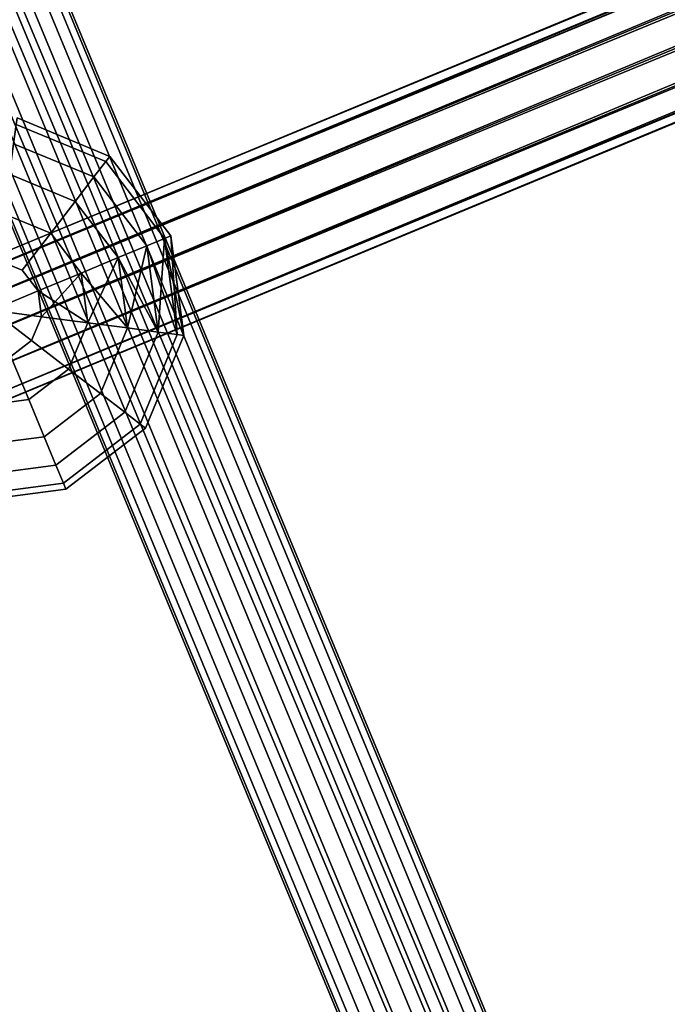
# Model space of a CAD drawing. Extents: x -2255 to -1841, y -1507 to -1092.
# Drawn here: x -2207 to -2199, y -1374 to -1362 of the extents above; entities that cross this region are included whole.
import ezdxf

# ---------------------------------------------------------------- set-up
doc = ezdxf.new("R2010")
doc.units = 0
doc.header["$MEASUREMENT"] = 0
doc.linetypes.add('SOLIDLINE', pattern=[0])
doc.layers.add('9005_tiefschwarz_gl_Ral17_sp', color=7, linetype='SOLIDLINE', true_color=0x0e0e10)
doc.layers.add('Gelb_3_pytha16', color=56, linetype='SOLIDLINE')
doc.layers.add('Rot_4_pytha16', color=27, linetype='SOLIDLINE')

msp = doc.modelspace()

# ---------------------------------------------------------------- linework, layer by layer
at = {"layer": '9005_tiefschwarz_gl_Ral17_sp'}
for points in [[(-2205.979, -1363.598, 49.013), (-2206.029, -1363.663, 48.392), (-2207.138, -1363.203, 48.392), (-2207.127, -1363.122, 49.013)], [(-2206.029, -1363.663, 49.635), (-2205.979, -1363.598, 49.013), (-2207.127, -1363.122, 49.013), (-2207.138, -1363.203, 49.635)], [(-2206.029, -1363.663, 48.392), (-2206.175, -1363.853, 47.813), (-2207.169, -1363.441, 47.813), (-2207.138, -1363.203, 48.392)], [(-2206.175, -1363.853, 50.213), (-2206.029, -1363.663, 49.635), (-2207.138, -1363.203, 49.635), (-2207.169, -1363.441, 50.213)], [(-2206.175, -1363.853, 47.813), (-2206.407, -1364.155, 47.316), (-2207.219, -1363.819, 47.316), (-2207.169, -1363.441, 47.813)], [(-2206.407, -1364.155, 50.71), (-2206.175, -1363.853, 50.213), (-2207.169, -1363.441, 50.213), (-2207.219, -1363.819, 50.71)], [(-2205.299, -1364.615, 48.392), (-2205.52, -1364.706, 47.813), (-2206.175, -1363.853, 47.813), (-2206.029, -1363.663, 48.392)], [(-2205.52, -1364.706, 50.213), (-2205.299, -1364.615, 49.635), (-2206.029, -1363.663, 49.635), (-2206.175, -1363.853, 50.213)], [(-2205.223, -1364.583, 49.013), (-2205.299, -1364.615, 48.392), (-2206.029, -1363.663, 48.392), (-2205.979, -1363.598, 49.013)], [(-2205.299, -1364.615, 49.635), (-2205.223, -1364.583, 49.013), (-2205.979, -1363.598, 49.013), (-2206.029, -1363.663, 49.635)], [(-2206.407, -1364.155, 47.316), (-2206.71, -1364.55, 46.935), (-2207.284, -1364.312, 46.935), (-2207.219, -1363.819, 47.316)], [(-2206.71, -1364.55, 51.092), (-2206.407, -1364.155, 50.71), (-2207.219, -1363.819, 50.71), (-2207.284, -1364.312, 51.092)], [(-2205.52, -1364.706, 47.813), (-2205.873, -1364.852, 47.316), (-2206.407, -1364.155, 47.316), (-2206.175, -1363.853, 47.813)], [(-2205.873, -1364.852, 50.71), (-2205.52, -1364.706, 50.213), (-2206.175, -1363.853, 50.213), (-2206.407, -1364.155, 50.71)], [(-2205.873, -1364.852, 47.316), (-2206.332, -1365.043, 46.935), (-2206.71, -1364.55, 46.935), (-2206.407, -1364.155, 47.316)], [(-2206.332, -1365.043, 51.092), (-2205.873, -1364.852, 50.71), (-2206.407, -1364.155, 50.71), (-2206.71, -1364.55, 51.092)], [(-2206.71, -1364.55, 46.935), (-2207.062, -1365.009, 46.695), (-2207.359, -1364.886, 46.695), (-2207.284, -1364.312, 46.935)], [(-2207.062, -1365.009, 51.332), (-2206.71, -1364.55, 51.092), (-2207.284, -1364.312, 51.092), (-2207.359, -1364.886, 51.332)], [(-2206.332, -1365.043, 46.935), (-2206.867, -1365.264, 46.695), (-2207.062, -1365.009, 46.695), (-2206.71, -1364.55, 46.935)], [(-2206.867, -1365.264, 51.332), (-2206.332, -1365.043, 51.092), (-2206.71, -1364.55, 51.092), (-2207.062, -1365.009, 51.332)], [(-2205.38, -1365.773, 47.813), (-2205.52, -1364.706, 47.813), (-2205.299, -1364.615, 48.392)], [(-2205.142, -1365.804, 49.635), (-2205.299, -1364.615, 49.635), (-2205.52, -1364.706, 50.213)], [(-2205.38, -1365.773, 47.813), (-2205.299, -1364.615, 48.392), (-2205.142, -1365.804, 48.392)], [(-2205.142, -1365.804, 48.392), (-2205.299, -1364.615, 48.392), (-2205.223, -1364.583, 49.013)], [(-2205.061, -1365.815, 49.013), (-2205.223, -1364.583, 49.013), (-2205.299, -1364.615, 49.635)], [(-2205.061, -1365.815, 49.013), (-2205.299, -1364.615, 49.635), (-2205.142, -1365.804, 49.635)], [(-2205.142, -1365.804, 48.392), (-2205.223, -1364.583, 49.013), (-2205.061, -1365.815, 49.013)], [(-2205.758, -1365.723, 47.316), (-2205.873, -1364.852, 47.316), (-2205.52, -1364.706, 47.813)], [(-2205.38, -1365.773, 50.213), (-2205.52, -1364.706, 50.213), (-2205.873, -1364.852, 50.71)], [(-2205.758, -1365.723, 47.316), (-2205.52, -1364.706, 47.813), (-2205.38, -1365.773, 47.813)], [(-2205.142, -1365.804, 49.635), (-2205.52, -1364.706, 50.213), (-2205.38, -1365.773, 50.213)], [(-2207.44, -1365.502, 46.613), (-2207.359, -1364.886, 46.695), (-2207.062, -1365.009, 46.695), (-2206.867, -1365.264, 46.695)], [(-2207.359, -1364.886, 51.332), (-2207.44, -1365.502, 51.413), (-2206.867, -1365.264, 51.332), (-2207.062, -1365.009, 51.332)], [(-2206.251, -1365.658, 46.935), (-2206.332, -1365.043, 46.935), (-2205.873, -1364.852, 47.316)], [(-2205.758, -1365.723, 50.71), (-2205.873, -1364.852, 50.71), (-2206.332, -1365.043, 51.092)], [(-2206.251, -1365.658, 46.935), (-2205.873, -1364.852, 47.316), (-2205.758, -1365.723, 47.316)], [(-2205.38, -1365.773, 50.213), (-2205.873, -1364.852, 50.71), (-2205.758, -1365.723, 50.71)], [(-2206.825, -1365.583, 46.695), (-2206.867, -1365.264, 46.695), (-2206.332, -1365.043, 46.935)], [(-2206.251, -1365.658, 51.092), (-2206.332, -1365.043, 51.092), (-2206.867, -1365.264, 51.332)], [(-2206.825, -1365.583, 46.695), (-2206.332, -1365.043, 46.935), (-2206.251, -1365.658, 46.935)], [(-2205.758, -1365.723, 50.71), (-2206.332, -1365.043, 51.092), (-2206.251, -1365.658, 51.092)], [(-2207.44, -1365.502, 46.613), (-2206.867, -1365.264, 46.695), (-2206.825, -1365.583, 46.695)], [(-2207.44, -1365.502, 51.413), (-2206.825, -1365.583, 51.332), (-2206.867, -1365.264, 51.332)], [(-2206.251, -1365.658, 51.092), (-2206.867, -1365.264, 51.332), (-2206.825, -1365.583, 51.332)], [(-2207.44, -1365.502, 46.613), (-2206.948, -1365.88, 46.695), (-2207.203, -1366.076, 46.695)], [(-2207.44, -1365.502, 46.613), (-2206.825, -1365.583, 46.695), (-2206.948, -1365.88, 46.695)], [(-2207.44, -1365.502, 51.413), (-2207.203, -1366.076, 51.332), (-2206.948, -1365.88, 51.332)], [(-2207.44, -1365.502, 51.413), (-2206.948, -1365.88, 51.332), (-2206.825, -1365.583, 51.332)], [(-2206.488, -1366.232, 46.935), (-2206.948, -1365.88, 46.695), (-2206.825, -1365.583, 46.695), (-2206.251, -1365.658, 46.935)], [(-2206.948, -1365.88, 51.332), (-2206.488, -1366.232, 51.092), (-2206.251, -1365.658, 51.092), (-2206.825, -1365.583, 51.332)], [(-2206.094, -1366.535, 47.316), (-2206.488, -1366.232, 46.935), (-2206.251, -1365.658, 46.935), (-2205.758, -1365.723, 47.316)], [(-2206.488, -1366.232, 51.092), (-2206.094, -1366.535, 50.71), (-2205.758, -1365.723, 50.71), (-2206.251, -1365.658, 51.092)], [(-2205.791, -1366.767, 47.813), (-2206.094, -1366.535, 47.316), (-2205.758, -1365.723, 47.316), (-2205.38, -1365.773, 47.813)], [(-2206.094, -1366.535, 50.71), (-2205.791, -1366.767, 50.213), (-2205.38, -1365.773, 50.213), (-2205.758, -1365.723, 50.71)], [(-2205.601, -1366.913, 48.392), (-2205.791, -1366.767, 47.813), (-2205.38, -1365.773, 47.813), (-2205.142, -1365.804, 48.392)], [(-2205.791, -1366.767, 50.213), (-2205.601, -1366.913, 49.635), (-2205.142, -1365.804, 49.635), (-2205.38, -1365.773, 50.213)], [(-2205.536, -1366.963, 49.013), (-2205.601, -1366.913, 48.392), (-2205.142, -1365.804, 48.392), (-2205.061, -1365.815, 49.013)], [(-2205.601, -1366.913, 49.635), (-2205.536, -1366.963, 49.013), (-2205.061, -1365.815, 49.013), (-2205.142, -1365.804, 49.635)], [(-2206.981, -1366.61, 46.935), (-2207.203, -1366.076, 46.695), (-2206.948, -1365.88, 46.695), (-2206.488, -1366.232, 46.935)], [(-2207.203, -1366.076, 51.332), (-2206.981, -1366.61, 51.092), (-2206.488, -1366.232, 51.092), (-2206.948, -1365.88, 51.332)], [(-2207.597, -1366.691, 46.935), (-2207.522, -1366.118, 46.695), (-2207.203, -1366.076, 46.695), (-2206.981, -1366.61, 46.935)], [(-2207.522, -1366.118, 51.332), (-2207.597, -1366.691, 51.092), (-2206.981, -1366.61, 51.092), (-2207.203, -1366.076, 51.332)], [(-2206.791, -1367.07, 47.316), (-2206.981, -1366.61, 46.935), (-2206.488, -1366.232, 46.935), (-2206.094, -1366.535, 47.316)], [(-2206.981, -1366.61, 51.092), (-2206.791, -1367.07, 50.71), (-2206.094, -1366.535, 50.71), (-2206.488, -1366.232, 51.092)], [(-2206.645, -1367.422, 47.813), (-2206.791, -1367.07, 47.316), (-2206.094, -1366.535, 47.316), (-2205.791, -1366.767, 47.813)], [(-2206.791, -1367.07, 50.71), (-2206.645, -1367.422, 50.213), (-2205.791, -1366.767, 50.213), (-2206.094, -1366.535, 50.71)], [(-2207.662, -1367.184, 47.316), (-2207.597, -1366.691, 46.935), (-2206.981, -1366.61, 46.935), (-2206.791, -1367.07, 47.316)], [(-2207.597, -1366.691, 51.092), (-2207.662, -1367.184, 50.71), (-2206.791, -1367.07, 50.71), (-2206.981, -1366.61, 51.092)], [(-2206.553, -1367.644, 48.392), (-2206.645, -1367.422, 47.813), (-2205.791, -1366.767, 47.813), (-2205.601, -1366.913, 48.392)], [(-2206.645, -1367.422, 50.213), (-2206.553, -1367.644, 49.635), (-2205.601, -1366.913, 49.635), (-2205.791, -1366.767, 50.213)], [(-2206.522, -1367.719, 49.013), (-2206.553, -1367.644, 48.392), (-2205.601, -1366.913, 48.392), (-2205.536, -1366.963, 49.013)], [(-2206.553, -1367.644, 49.635), (-2206.522, -1367.719, 49.013), (-2205.536, -1366.963, 49.013), (-2205.601, -1366.913, 49.635)], [(-2207.712, -1367.562, 47.813), (-2207.662, -1367.184, 47.316), (-2206.791, -1367.07, 47.316), (-2206.645, -1367.422, 47.813)], [(-2207.662, -1367.184, 50.71), (-2207.712, -1367.562, 50.213), (-2206.645, -1367.422, 50.213), (-2206.791, -1367.07, 50.71)], [(-2207.743, -1367.8, 48.392), (-2207.712, -1367.562, 47.813), (-2206.645, -1367.422, 47.813), (-2206.553, -1367.644, 48.392)], [(-2207.712, -1367.562, 50.213), (-2207.743, -1367.8, 49.635), (-2206.553, -1367.644, 49.635), (-2206.645, -1367.422, 50.213)], [(-2207.754, -1367.881, 49.013), (-2207.743, -1367.8, 48.392), (-2206.553, -1367.644, 48.392), (-2206.522, -1367.719, 49.013)], [(-2207.743, -1367.8, 49.635), (-2207.754, -1367.881, 49.013), (-2206.522, -1367.719, 49.013), (-2206.553, -1367.644, 49.635)]]:
    msp.add_3dface(points, dxfattribs=at)
at = {"layer": 'Gelb_3_pytha16'}
for points in [[(-2208.045, -1365.56, 46.603), (-2208.41, -1365.374, 46.763), (-2069.47, -1307.824, 313.674)], [(-2208.41, -1365.374, 46.763), (-2069.85, -1307.858, 313.893), (-2069.47, -1307.824, 313.674)], [(-2208.045, -1365.56, 46.603), (-2069.47, -1307.824, 313.674), (-2069.105, -1308.009, 313.514)], [(-2208.41, -1365.374, 46.763), (-2208.79, -1365.409, 46.982), (-2069.85, -1307.858, 313.893)], [(-2208.79, -1365.409, 46.982), (-2070.143, -1308.103, 314.112), (-2069.85, -1307.858, 313.893)], [(-2207.792, -1365.915, 46.544), (-2208.045, -1365.56, 46.603), (-2069.105, -1308.009, 313.514)], [(-2207.792, -1365.915, 46.544), (-2069.105, -1308.009, 313.514), (-2068.852, -1308.365, 313.455)], [(-2208.79, -1365.409, 46.982), (-2209.083, -1365.653, 47.201), (-2070.143, -1308.103, 314.112)], [(-2209.083, -1365.653, 47.201), (-2070.271, -1308.492, 314.272), (-2070.143, -1308.103, 314.112)], [(-2207.719, -1366.345, 46.603), (-2207.792, -1365.915, 46.544), (-2068.852, -1308.365, 313.455)], [(-2207.719, -1366.345, 46.603), (-2068.852, -1308.365, 313.455), (-2068.78, -1308.795, 313.514)], [(-2209.083, -1365.653, 47.201), (-2209.21, -1366.043, 47.361), (-2070.271, -1308.492, 314.272)], [(-2209.21, -1366.043, 47.361), (-2070.198, -1308.922, 314.331), (-2070.271, -1308.492, 314.272)], [(-2207.847, -1366.735, 46.763), (-2207.719, -1366.345, 46.603), (-2068.78, -1308.795, 313.514)], [(-2207.847, -1366.735, 46.763), (-2068.78, -1308.795, 313.514), (-2068.907, -1309.184, 313.674)], [(-2209.21, -1366.043, 47.361), (-2209.138, -1366.473, 47.42), (-2070.198, -1308.922, 314.331)], [(-2209.138, -1366.473, 47.42), (-2069.945, -1309.277, 314.272), (-2070.198, -1308.922, 314.331)], [(-2208.14, -1366.979, 46.982), (-2207.847, -1366.735, 46.763), (-2068.907, -1309.184, 313.674)], [(-2208.14, -1366.979, 46.982), (-2068.907, -1309.184, 313.674), (-2069.2, -1309.429, 313.893)], [(-2209.138, -1366.473, 47.42), (-2208.885, -1366.828, 47.361), (-2069.945, -1309.277, 314.272)], [(-2208.885, -1366.828, 47.361), (-2069.58, -1309.463, 314.112), (-2069.945, -1309.277, 314.272)], [(-2208.52, -1367.013, 47.201), (-2208.14, -1366.979, 46.982), (-2069.2, -1309.429, 313.893)], [(-2208.52, -1367.013, 47.201), (-2069.2, -1309.429, 313.893), (-2069.58, -1309.463, 314.112)], [(-2208.885, -1366.828, 47.361), (-2208.52, -1367.013, 47.201), (-2069.58, -1309.463, 314.112)]]:
    msp.add_3dface(points, dxfattribs=at)
at = {"layer": 'Rot_4_pytha16'}
for points in [[(-2213.892, -1343.925, 49.233), (-2213.975, -1343.948, 49.438), (-2196.82, -1385.363, 49.438), (-2196.746, -1385.321, 49.233)], [(-2213.975, -1343.948, 48.588), (-2213.892, -1343.925, 48.793), (-2196.746, -1385.321, 48.793), (-2196.82, -1385.363, 48.588)], [(-2213.864, -1343.918, 49.013), (-2213.892, -1343.925, 49.233), (-2196.746, -1385.321, 49.233), (-2196.72, -1385.306, 49.013)], [(-2213.892, -1343.925, 48.793), (-2213.864, -1343.918, 49.013), (-2196.72, -1385.306, 49.013), (-2196.746, -1385.321, 48.793)], [(-2214.478, -1344.082, 49.834), (-2197.091, -1385.52, 49.749), (-2214.278, -1344.029, 49.749)], [(-2214.478, -1344.082, 48.192), (-2214.278, -1344.029, 48.277), (-2197.091, -1385.52, 48.277), (-2197.271, -1385.624, 48.192)], [(-2214.106, -1343.983, 49.614), (-2214.278, -1344.029, 49.749), (-2197.091, -1385.52, 49.749), (-2196.938, -1385.431, 49.614)], [(-2214.278, -1344.029, 48.277), (-2214.106, -1343.983, 48.412), (-2196.938, -1385.431, 48.412), (-2197.091, -1385.52, 48.277)], [(-2213.975, -1343.948, 49.438), (-2214.106, -1343.983, 49.614), (-2196.938, -1385.431, 49.614), (-2196.82, -1385.363, 49.438)], [(-2214.106, -1343.983, 48.412), (-2213.975, -1343.948, 48.588), (-2196.82, -1385.363, 48.588), (-2196.938, -1385.431, 48.412)], [(-2214.692, -1344.14, 49.863), (-2214.906, -1344.197, 49.834), (-2197.655, -1385.846, 49.834), (-2197.463, -1385.735, 49.863)], [(-2214.906, -1344.197, 48.192), (-2214.692, -1344.14, 48.163), (-2197.463, -1385.735, 48.163), (-2197.655, -1385.846, 48.192)], [(-2214.692, -1344.14, 49.863), (-2197.271, -1385.624, 49.834), (-2214.478, -1344.082, 49.834)], [(-2214.692, -1344.14, 48.163), (-2214.478, -1344.082, 48.192), (-2197.271, -1385.624, 48.192), (-2197.463, -1385.735, 48.163)], [(-2214.692, -1344.14, 49.863), (-2197.463, -1385.735, 49.863), (-2197.271, -1385.624, 49.834)], [(-2214.478, -1344.082, 49.834), (-2197.271, -1385.624, 49.834), (-2197.091, -1385.52, 49.749)], [(-2215.277, -1344.297, 49.614), (-2215.409, -1344.332, 49.438), (-2198.106, -1386.106, 49.438), (-2197.988, -1386.038, 49.614)], [(-2215.409, -1344.332, 48.588), (-2215.277, -1344.297, 48.412), (-2197.988, -1386.038, 48.412), (-2198.106, -1386.106, 48.588)], [(-2215.106, -1344.251, 49.749), (-2215.277, -1344.297, 49.614), (-2197.988, -1386.038, 49.614), (-2197.834, -1385.949, 49.749)], [(-2215.277, -1344.297, 48.412), (-2215.106, -1344.251, 48.277), (-2197.834, -1385.949, 48.277), (-2197.988, -1386.038, 48.412)], [(-2215.106, -1344.251, 49.749), (-2197.655, -1385.846, 49.834), (-2214.906, -1344.197, 49.834)], [(-2215.106, -1344.251, 48.277), (-2214.906, -1344.197, 48.192), (-2197.655, -1385.846, 48.192), (-2197.834, -1385.949, 48.277)], [(-2215.106, -1344.251, 49.749), (-2197.834, -1385.949, 49.749), (-2197.655, -1385.846, 49.834)], [(-2215.52, -1344.362, 49.013), (-2215.492, -1344.354, 48.793), (-2198.18, -1386.149, 48.793), (-2198.205, -1386.163, 49.013)], [(-2215.492, -1344.354, 49.233), (-2215.52, -1344.362, 49.013), (-2198.205, -1386.163, 49.013), (-2198.18, -1386.149, 49.233)], [(-2215.409, -1344.332, 49.438), (-2215.492, -1344.354, 49.233), (-2198.18, -1386.149, 49.233), (-2198.106, -1386.106, 49.438)], [(-2215.492, -1344.354, 48.793), (-2215.409, -1344.332, 48.588), (-2198.106, -1386.106, 48.588), (-2198.18, -1386.149, 48.793)]]:
    msp.add_3dface(points, dxfattribs=at)

doc.saveas('drawing.dxf')
